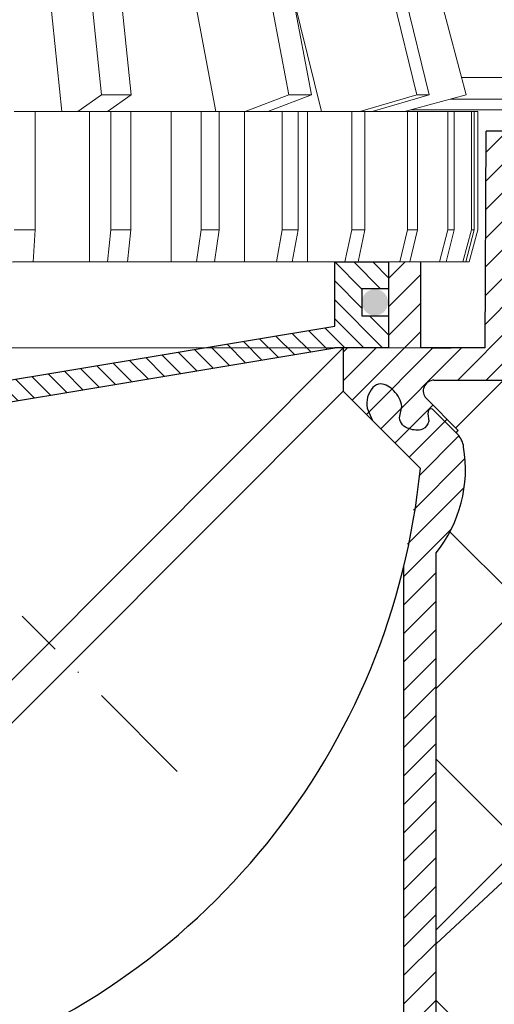
# Model space of a CAD drawing. Units: millimetres. Extents: x 2673 to 4786, y 0 to 1485.
# Drawn here: x 3298 to 3343, y 1018 to 1110 of the extents above; entities that cross this region are included whole.
import ezdxf

# ---------------------------------------------------------------- set-up
doc = ezdxf.new("R2010")
doc.units = ezdxf.units.MM
doc.linetypes.add('ACAD_ISO04W100', pattern=[30, 24, -3, 0, -3])
doc.linetypes.add('DASHDOT', pattern=[16, 10, -3, 0, -3])
doc.layers.add('1', color=7, linetype='Continuous')
for name, color, linetype, lineweight in [('вспомогательный', 140, 'Continuous', 20), ('маскировка', 93, 'Continuous', 25), ('Оси', 10, 'ACAD_ISO04W100', 13), ('Основной', 7, 'Continuous', 30), ('текст', 1, 'Continuous', 25), ('штриховка', 251, 'Continuous', 0)]:
    doc.layers.add(name, color=color, linetype=linetype, lineweight=lineweight)

# ---------------------------------------------------------------- blocks, each defined once
blk = doc.blocks.new('83.0 загнуто разрез')
blk.add_wipeout([(93.011, 3), (93.013, 2), (92.896, 1.993), (92.669, 1.938), (92.49, 1.851), (92.3, 1.699), (92.159, 1.517), (92.074, 1.338), (92.01, 1.112), (91.939, 0.908), (91.809, 0.667), (91.654, 0.472), (91.474, 0.31), (91.241, 0.163), (90.905, 0.04), (90.561, 0), (90.399, 0), (86.535, 0), (87.982, -0.739), (87.982, -5.773), (86.982, -6.773), (82.593, -6.773), (81.593, -5.773), (81.593, -0.739), (83.093, 0.027), (83.04, 0), (73.247, 0), (73.665, -0.112), (73.665, -1.147), (72.965, -0.96), (72.965, -1.995), (73.665, -2.183), (73.665, -3.218), (72.965, -3.03), (72.965, -4.066), (73.665, -4.253), (73.665, -5.288), (72.965, -5.101), (72.965, -6.136), (73.665, -6.324), (73.665, -7.359), (72.965, -7.171), (72.965, -8.55), (70.515, -11), (68.065, -8.55), (68.065, -5.858), (67.365, -5.671), (67.365, -4.636), (68.065, -4.823), (68.065, -3.788), (67.365, -3.6), (67.365, -2.565), (68.065, -2.753), (68.065, -1.717), (67.365, -1.53), (67.365, -0.494), (68.065, -0.682), (68.065, 0), (-4.985, 0), (-4.985, 3), (64.315, 3), (64.49, 6.326), (64.505, 6.425), (64.592, 6.604), (64.689, 6.699), (64.778, 6.753), (64.864, 6.784), (64.964, 6.799), (64.99, 6.8), (69.715, 6.8), (69.715, 5.1), (71.315, 5.1), (71.315, 6.8), (76.041, 6.8), (76.184, 6.779), (76.293, 6.732), (76.385, 6.663), (76.438, 6.604), (76.492, 6.515), (76.525, 6.425), (76.537, 6.36), (76.715, 3), (93.015, 3)]).dxf.layer = 'маскировка'
at = {"layer": 'вспомогательный', "linetype": 'Continuous', "lineweight": 0}
for p, q in [((60.528, 3), (-0.004, 3)), ((55.457, 1), (-0.008, 1)), ((59.082, 0), (-0.004, 0))]:
    blk.add_line(p, q, dxfattribs=at)
blk = doc.blocks.new('корпус HL80')
blk.add_wipeout([(24776.449, 3847.145), (24820.449, 3847.145), (24823.449, 3847.145), (24823.449, 3943.915), (24825.779, 3948.558), (24826.007, 3953.748), (24825.296, 3955.079), (24825.508, 3955.291), (24822.533, 3958.267), (24822.24, 3958.974), (24822.316, 3959.357), (24823.24, 3959.974), (24830.246, 3959.977), (24830.599, 3960.123), (24830.745, 3960.477), (24830.74, 3979.911), (24841.459, 3979.911), (24842.34, 3963.089), (24842.65, 3962.416), (24843.339, 3962.141), (24848.696, 3962.141), (24849.384, 3962.416), (24849.695, 3963.089), (24850.573, 3979.908), (24851.702, 3979.905), (24852.387, 3979.6), (24852.667, 3978.906), (24852.658, 3976.643), (24853.359, 3975.332), (24854.733, 3974.762), (24866.434, 3974.762), (24868.592, 3975.678), (24869.628, 3977.769), (24869.434, 3980.664), (24882.996, 3981.139), (24882.996, 3983.137), (24662.996, 3983.137), (24662.926, 3981.142), (24676.557, 3980.664), (24676.557, 3977.762), (24677.399, 3975.678), (24679.557, 3974.762), (24691.259, 3974.762), (24692.632, 3975.332), (24693.333, 3976.643), (24693.324, 3978.906), (24693.605, 3979.6), (24694.289, 3979.905), (24695.418, 3979.908), (24696.297, 3963.089), (24696.607, 3962.416), (24697.295, 3962.141), (24702.653, 3962.141), (24703.341, 3962.416), (24703.651, 3963.089), (24704.533, 3979.911), (24715.252, 3979.9), (24715.247, 3960.477), (24715.392, 3960.123), (24715.746, 3959.977), (24727.422, 3959.977), (24728.049, 3959.83), (24728.196, 3959.477), (24728.196, 3932.326), (24738.899, 3917.244), (24754.375, 3907.119), (24755.734, 3905.384), (24757.696, 3904.38), (24760.595, 3904.38), (24767.595, 3897.379), (24767.807, 3897.592), (24768.494, 3897.065), (24769.139, 3896.88), (24771.165, 3895.812), (24773.449, 3895.658), (24773.449, 3847.145), (24773.449, 3847.145), (24773.449, 3847.145), (24773.449, 3847.145)]).translate(0, 0, -1508.091).dxf.layer = 'маскировка'
h = blk.add_hatch(color=256)
h.dxf.hatch_style = 1
edge = h.paths.add_edge_path()
edge.add_arc((24817.745, 3967.224), 1.226, 0, 360)
at = {"layer": 'штриховка'}
h = blk.add_hatch(dxfattribs=at)
h.set_pattern_fill('ANSI31', color=256, scale=15)
h.set_pattern_definition([(45, (23956.2545, 4298.1684), (-1.3258252, 1.3258252), [])])
edge = h.paths.add_edge_path()
edge.add_line((24825.508, 3955.291), (24822.533, 3958.267))
edge.add_arc((24823.208, 3958.968), 0.973, 156.44926, 226.05074, ccw=False)
edge.add_arc((24823.255, 3958.951), 1.023, 90.87118, 156.62882, ccw=False)
edge.add_line((24823.24, 3959.974), (24830.246, 3959.977))
edge.add_arc((24830.246, 3960.477), 0.5, 270, 363.37982)
edge.add_line((24830.745, 3960.506), (24830.74, 3979.911))
edge.add_line((24830.74, 3979.911), (24841.415, 3979.911))
edge.add_line((24841.415, 3979.911), (24842.34, 3963.089))
edge.add_arc((24843.339, 3963.141), 1, 183, 270)
edge.add_line((24843.339, 3962.141), (24848.696, 3962.141))
edge.add_arc((24848.696, 3963.141), 1, 270, 357)
edge.add_line((24849.695, 3963.089), (24850.573, 3979.908))
edge.add_line((24850.573, 3979.908), (24851.594, 3979.905))
edge.add_arc((24851.664, 3978.904), 1.003, 0.07652, 93.97366, ccw=False)
edge.add_line((24852.667, 3978.906), (24852.658, 3976.643))
edge.add_arc((24854.843, 3976.968), 2.209, 188.44878, 267.13281)
edge.add_line((24854.733, 3974.762), (24866.434, 3974.762))
edge.add_arc((24866.434, 3977.762), 3, 269.99904, 360.00096)
edge.add_line((24869.434, 3977.762), (24869.434, 3980.664))
edge.add_line((24869.434, 3980.664), (24882.996, 3981.139))
edge.add_line((24882.996, 3981.139), (24882.996, 3983.137))
edge.add_line((24882.996, 3983.137), (24863.462, 3983.141))
edge.add_line((24863.462, 3983.141), (24863.453, 3978.181))
edge.add_line((24863.453, 3978.181), (24857.027, 3978.141))
edge.add_line((24857.027, 3978.141), (24857.073, 3983.141))
edge.add_line((24857.073, 3983.141), (24848.86, 3983.141))
edge.add_line((24848.86, 3983.141), (24847.922, 3965.141))
edge.add_line((24847.922, 3965.141), (24844.301, 3965.141))
edge.add_line((24844.301, 3965.141), (24843.343, 3983.126))
edge.add_line((24843.343, 3983.126), (24828.114, 3983.144))
edge.add_line((24828.114, 3983.144), (24828.111, 3982.642))
edge.add_line((24828.111, 3982.642), (24828.018, 3962.977))
edge.add_line((24828.018, 3962.977), (24822.018, 3962.977))
edge.add_line((24822.018, 3962.977), (24822.018, 3971.141))
edge.add_line((24822.018, 3971.141), (24819.018, 3971.141))
edge.add_line((24819.018, 3971.141), (24819.018, 3962.977))
edge.add_line((24819.018, 3962.977), (24814.796, 3962.977))
edge.add_line((24814.796, 3962.977), (24814.796, 3958.948))
edge.add_line((24814.796, 3958.948), (24821.973, 3951.756))
edge.add_line((24821.973, 3951.756), (24820.449, 3942.707))
edge.add_line((24820.449, 3942.707), (24820.449, 3859.041))
edge.add_line((24820.449, 3859.041), (24820.449, 3847.145))
edge.add_line((24820.449, 3847.145), (24823.449, 3847.145))
edge.add_line((24823.449, 3847.145), (24823.449, 3943.915))
edge.add_arc((24813.892, 3951.588), 12.256, 321.24386, 373.23459)
edge.add_line((24825.822, 3954.393), (24825.294, 3955.087))
edge.add_line((24825.294, 3955.087), (24825.508, 3955.291))
edge = h.paths.add_edge_path()
edge.add_line((24759.91, 3908.091), (24759.91, 3906.997))
edge.add_line((24759.91, 3906.997), (24756.91, 3906.997))
edge.add_line((24756.91, 3906.997), (24756.91, 3908.87))
edge.add_arc((24775.956, 3954.941), 49.853, 206.12246, 247.5392, ccw=False)
edge.add_line((24731.196, 3932.991), (24731.196, 3962.977))
edge.add_line((24731.196, 3962.977), (24726.974, 3962.977))
edge.add_line((24726.974, 3962.977), (24726.974, 3971.141))
edge.add_line((24726.974, 3971.141), (24723.974, 3971.141))
edge.add_line((24723.974, 3971.141), (24723.974, 3962.977))
edge.add_line((24723.974, 3962.977), (24717.974, 3962.977))
edge.add_line((24717.974, 3962.977), (24717.974, 3983.141))
edge.add_line((24717.974, 3983.141), (24702.649, 3983.141))
edge.add_line((24702.649, 3983.141), (24701.69, 3965.141))
edge.add_line((24701.69, 3965.141), (24698.07, 3965.141))
edge.add_line((24698.07, 3965.141), (24697.131, 3983.141))
edge.add_line((24697.131, 3983.141), (24688.918, 3983.137))
edge.add_line((24688.918, 3983.137), (24688.964, 3978.141))
edge.add_line((24688.964, 3978.141), (24682.538, 3978.181))
edge.add_line((24682.538, 3978.181), (24682.529, 3983.141))
edge.add_line((24682.529, 3983.141), (24662.996, 3983.137))
edge.add_line((24662.996, 3983.137), (24662.996, 3981.139))
edge.add_line((24662.996, 3981.139), (24676.557, 3980.664))
edge.add_line((24676.557, 3980.664), (24676.557, 3977.865))
edge.add_arc((24679.558, 3977.765), 3.003, 178.09109, 269.97752)
edge.add_line((24679.557, 3974.762), (24691.259, 3974.762))
edge.add_arc((24691.148, 3976.968), 2.209, 272.86719, 351.55122)
edge.add_line((24693.333, 3976.643), (24693.324, 3978.906))
edge.add_line((24693.324, 3978.906), (24694.289, 3979.905))
edge.add_line((24694.289, 3979.905), (24695.418, 3979.908))
edge.add_line((24695.418, 3979.908), (24696.297, 3963.089))
edge.add_arc((24697.295, 3963.141), 1, 183, 270)
edge.add_line((24697.295, 3962.141), (24702.653, 3962.141))
edge.add_arc((24702.653, 3963.141), 1, 270, 357)
edge.add_line((24703.651, 3963.089), (24704.533, 3979.911))
edge.add_line((24704.533, 3979.911), (24715.252, 3979.911))
edge.add_line((24715.252, 3979.911), (24715.247, 3974.762))
edge.add_line((24715.247, 3974.762), (24715.247, 3960.477))
edge.add_arc((24715.745, 3960.475), 0.499, 179.82973, 270.07053)
edge.add_line((24715.746, 3959.977), (24727.696, 3959.977))
edge.add_line((24727.696, 3959.977), (24728.196, 3959.477))
edge.add_line((24728.196, 3959.477), (24728.196, 3932.326))
edge.add_arc((24773.37, 3953.046), 49.699, 204.63964, 247.53069)
edge.add_arc((24759, 3909.343), 5.132, 205.67497, 255.2723)
edge.add_line((24757.696, 3904.38), (24760.595, 3904.38))
edge.add_line((24760.595, 3904.38), (24767.595, 3897.379))
edge.add_line((24767.595, 3897.379), (24769.139, 3896.88))
edge.add_arc((24772.672, 3901.127), 5.524, 230.24568, 278.08382)
edge.add_line((24773.449, 3895.658), (24773.449, 3847.145))
edge.add_line((24773.449, 3847.145), (24773.449, 3847.345))
edge.add_line((24773.449, 3847.345), (24776.449, 3846.944))
edge.add_line((24776.449, 3846.944), (24776.449, 3847.145))
edge.add_line((24776.449, 3847.145), (24774.48, 3847.145))
edge.add_line((24774.48, 3847.145), (24776.449, 3848.213))
edge.add_line((24776.449, 3848.213), (24776.449, 3848.554))
edge.add_line((24776.449, 3848.554), (24776.449, 3895.605))
edge.add_line((24776.449, 3895.605), (24763.938, 3908.091))
edge.add_line((24763.938, 3908.091), (24759.91, 3908.091))
h = blk.add_hatch(dxfattribs=at)
h.set_pattern_fill('ANSI31', color=256, scale=10, angle=90)
h.set_pattern_definition([(135, (24231.422, 3263.2631), (-0.8838835, -0.8838835), [])])
h.paths.add_polyline_path([(24731.996, 3970.977), (24726.974, 3970.977), (24726.974, 3968.477), (24729.474, 3968.477), (24729.474, 3965.977), (24726.974, 3965.977), (24726.974, 3962.977), (24731.196, 3962.977), (24731.996, 3962.977)])
h.paths.add_polyline_path([(24819.018, 3965.977), (24816.518, 3965.977), (24816.518, 3968.477), (24819.018, 3968.477), (24819.018, 3970.977), (24813.996, 3970.977), (24813.996, 3962.977), (24814.796, 3962.977), (24819.018, 3962.977)])
h.paths.add_polyline_path([(24777.106, 3912.998), (24756.91, 3912.997), (24756.91, 3906.997), (24759.91, 3906.997), (24759.91, 3910.997), (24777.91, 3910.997)])
h.paths.add_polyline_path([(24772.996, 3956.885), (24772.996, 3958.201), (24756.91, 3955.531), (24756.91, 3945.997), (24763.842, 3945.997), (24762.636, 3948.997), (24759.91, 3948.997), (24759.91, 3953.997), (24772.996, 3956.17)])
h.paths.add_polyline_path([(24813.996, 3962.977), (24813.996, 3970.977), (24813.994, 3964.992), (24772.996, 3958.197), (24772.996, 3956.17)])
h.paths.add_polyline_path([(24770.065, 3950.436), (24767.553, 3952.376), (24764.585, 3949.623), (24765.825, 3946.56)], flags=17)
at = {"color": 7, "linetype": 'Continuous'}
for p, q in [((24814.796, 3962.977, -1508.091), (24814.796, 3958.948, -1508.091)), ((24825.296, 3955.079, -1508.091), (24825.433, 3954.941, -1508.091))]:
    blk.add_line(p, q, dxfattribs=at)
at = {"elevation": -1508.091}
blk.add_lwpolyline([(24822.996, 3962.997), (24824.846, 3962.997)], dxfattribs=at)
at = {"color": 7, "linetype": 'Continuous'}
for centre, radius, start, end in [((24824.019, 3953.527, -1508.091), 2, 6.33462, 45), ((24813.756, 3951.686, -1508.091), 12.423, 321.27989, 9.55288)]:
    blk.add_arc(centre, radius, start, end, dxfattribs=at)
at = {"layer": '1', "color": 7, "linetype": 'Continuous'}
for p, q in [((24821.973, 3951.756, -1508.091), (24814.796, 3958.948, -1508.091)), ((24825.508, 3955.291, -1508.091), (24822.533, 3958.267, -1508.091)), ((24823.449, 3847.145, -1508.091), (24823.449, 3943.915, -1508.091)), ((24820.449, 3847.145, -1508.091), (24820.449, 3942.707, -1508.091))]:
    blk.add_line(p, q, dxfattribs=at)
blk.add_arc((24823.24, 3958.974, -1508.091), 1, 90, 225, dxfattribs=at)
at = {"layer": 'вспомогательный'}
blk.add_line((24731.996, 3970.98, -1508.091), (24813.996, 3970.979, -1508.091), dxfattribs=at)
at = {"layer": 'вспомогательный', "elevation": -1508.091}
blk.add_lwpolyline([(24722.996, 3962.997), (24822.996, 3962.997)], dxfattribs=at)
at = {"layer": 'Оси', "linetype": 'DASHDOT'}
blk.add_line((24799.324, 3923.563, -1508.091), (24784.885, 3938.002, -1508.091), dxfattribs=at)
at = {"layer": 'Основной'}
for p, q in [((24828.018, 3962.977, -1508.091), (24828.114, 3983.141, -1508.091)), ((24813.994, 3964.992, -1508.091), (24813.996, 3970.977, -1508.091)), ((24813.996, 3970.979, -1508.091), (24819.018, 3970.977, -1508.091)), ((24822.018, 3971.141, -1508.091), (24819.018, 3971.141, -1508.091)), ((24819.018, 3971.141, -1508.091), (24819.018, 3962.977, -1508.091)), ((24819.018, 3970.977, -1508.091), (24819.018, 3962.977, -1508.091)), ((24822.018, 3962.977, -1508.091), (24822.018, 3971.141, -1508.091)), ((24814.796, 3962.977, -1508.091), (24813.996, 3962.977, -1508.091)), ((24819.018, 3962.977, -1508.091), (24814.796, 3962.977, -1508.091)), ((24828.018, 3962.977, -1508.091), (24822.018, 3962.977, -1508.091))]:
    blk.add_line(p, q, dxfattribs=at)
at = {"layer": 'Основной', "linetype": 'Continuous'}
blk.add_line((24882.996, 3983.137, -1508.091), (24828.114, 3983.141, -1508.091), dxfattribs=at)
at = {"layer": 'Основной', "elevation": -1508.091}
for points in [[(24819.018, 3970.977), (24819.018, 3968.477), (24816.518, 3968.477), (24816.518, 3965.977), (24819.018, 3965.977)], [(24756.91, 3955.531), (24813.994, 3964.992)], [(24759.91, 3953.997), (24813.996, 3962.977)], [(24814.796, 3962.977), (24775.207, 3923.378)], [(24823.24, 3959.974), (24830.246, 3959.977)], [(24776.367, 3920.52), (24814.796, 3958.948)], [(24825.296, 3955.079), (24825.508, 3955.291)]]:
    blk.add_lwpolyline(points, dxfattribs=at)
at = {"layer": 'Основной'}
blk.add_lwpolyline([(24825.296, 3955.079), (24823.199, 3957.191, 0.465854), (24822.733, 3957.192), (24822.658, 3956.849), (24822.754, 3956.152, -0.199615), (24822.187, 3955.407, -0.180248), (24820.943, 3955.469, -0.35097), (24820.041, 3956.48), (24820.248, 3957.512, 0.164162), (24819.497, 3958.985, 0.183439), (24818.269, 3959.639, 0.19237), (24817.554, 3959.281, 0.242012), (24817.025, 3957.383), (24817.493, 3956.283)], format="xyb", dxfattribs=at)
blk.add_arc((24756.779, 3958.082, -1508.091), 65.5, 287.47604, 354.45732, dxfattribs=at)
blk = doc.blocks.new('HL80_3_KORB', base_point=(0, 68.51))
at = {"layer": 'вспомогательный', "linetype": 'Continuous'}
for p, q in [((13.347, 137.51), (18.829, 84.054)), ((34.995, 137.51), (48.229, 84.054)), ((36.143, 137.51), (49.377, 84.054)), ((26.244, 137.08), (36.291, 84.054)), ((38.615, 137.08), (52.824, 84.054)), ((15.146, 82.51), (12.993, 103.51)), ((19.605, 103.51), (21.601, 84.054)), ((25.508, 103.51), (29.486, 82.51)), ((39.338, 82.51), (36.642, 93.4)), ((36.642, 93.4), (38.413, 84.054)), ((16.625, 82.51), (18.829, 84.054)), ((18.829, 84.054), (21.601, 84.054)), ((19.396, 82.51), (21.601, 84.054)), ((32.218, 82.51), (36.291, 84.054)), ((34.34, 82.51), (38.413, 84.054)), ((36.291, 84.054), (38.413, 84.054)), ((42.907, 82.51), (48.229, 84.054)), ((44.055, 82.51), (49.377, 84.054)), ((47.064, 82.51), (52.824, 84.054)), ((49.377, 84.054), (48.229, 84.054)), ((11.517, 82.51), (10.69, 82.51)), ((12.642, 82.51), (11.517, 82.51)), ((13.691, 82.51), (12.642, 82.51)), ((12.642, 82.51), (12.642, 71.51)), ((13.691, 82.51), (14.644, 82.51)), ((14.644, 82.51), (15.146, 82.51)), ((15.146, 82.51), (15.254, 82.51)), ((15.254, 82.51), (15.598, 82.51)), ((15.598, 82.51), (17.162, 82.51)), ((17.713, 82.51), (17.162, 82.51)), ((18.637, 82.51), (17.713, 82.51)), ((17.713, 68.51), (17.713, 82.51)), ((19.561, 82.51), (18.637, 82.51)), ((19.703, 82.51), (19.561, 82.51)), ((21.551, 82.51), (19.703, 82.51)), ((19.703, 82.51), (19.703, 71.51)), ((21.6, 82.51), (21.551, 82.51)), ((21.551, 82.51), (21.551, 71.51)), ((21.6, 82.51), (22.487, 82.51)), ((22.487, 82.51), (23.374, 82.51)), ((24.001, 82.51), (23.374, 82.51)), ((24.001, 82.51), (25.323, 82.51)), ((25.323, 82.51), (25.775, 82.51)), ((25.323, 68.51), (25.323, 82.51)), ((26.166, 82.51), (25.775, 82.51)), ((27.01, 82.51), (26.166, 82.51)), ((28.117, 82.51), (27.01, 82.51)), ((28.853, 82.51), (28.117, 82.51)), ((28.117, 82.51), (28.117, 71.51)), ((28.853, 82.51), (29.486, 82.51)), ((29.486, 82.51), (29.647, 82.51)), ((29.647, 82.51), (29.804, 82.51)), ((29.804, 82.51), (30.44, 82.51)), ((29.804, 82.51), (29.804, 71.51)), ((30.44, 82.51), (32.019, 82.51)), ((32.019, 82.51), (32.164, 82.51)), ((32.164, 82.51), (32.901, 82.51)), ((32.164, 68.51), (32.164, 82.51)), ((32.901, 82.51), (33.606, 82.51)), ((33.639, 82.51), (33.606, 82.51)), ((33.639, 82.51), (35.23, 82.51)), ((35.23, 82.51), (35.677, 82.51)), ((35.905, 82.51), (35.677, 82.51)), ((35.677, 82.51), (35.677, 71.51)), ((36.581, 82.51), (35.905, 82.51)), ((37.152, 82.51), (36.581, 82.51)), ((38.028, 82.51), (37.152, 82.51)), ((37.152, 82.51), (37.152, 71.51)), ((38.636, 82.51), (38.028, 82.51)), ((38.028, 68.51), (38.028, 82.51)), ((39.064, 82.51), (38.636, 82.51)), ((39.245, 82.51), (39.064, 82.51)), ((39.338, 82.51), (39.245, 82.51)), ((40.415, 82.51), (39.338, 82.51)), ((40.536, 82.51), (40.415, 82.51)), ((40.536, 82.51), (41.073, 82.51)), ((41.073, 82.51), (41.61, 82.51)), ((42.153, 82.51), (41.61, 82.51)), ((42.736, 82.51), (42.153, 82.51)), ((42.153, 82.51), (42.153, 71.51)), ((42.907, 82.51), (42.736, 82.51)), ((43.197, 82.51), (42.907, 82.51)), ((43.2, 82.51), (43.197, 82.51)), ((43.371, 82.51), (43.2, 82.51)), ((43.659, 82.51), (43.371, 82.51)), ((43.371, 82.51), (43.371, 71.51)), ((44.055, 82.51), (43.659, 82.51)), ((44.61, 82.51), (44.055, 82.51)), ((44.61, 82.51), (44.921, 82.51)), ((44.921, 82.51), (44.993, 82.51)), ((44.993, 82.51), (45.376, 82.51)), ((45.376, 82.51), (45.996, 82.51)), ((46.145, 82.51), (45.996, 82.51)), ((46.446, 82.51), (46.145, 82.51)), ((46.747, 82.51), (46.446, 82.51)), ((47.329, 82.51), (46.747, 82.51)), ((47.329, 82.51), (47.348, 82.51)), ((47.348, 82.51), (47.546, 82.51)), ((47.348, 82.51), (47.348, 71.51)), ((47.546, 82.51), (47.762, 82.51)), ((48.153, 82.51), (47.762, 82.51)), ((48.272, 82.51), (48.153, 82.51)), ((48.283, 82.51), (48.272, 82.51)), ((48.272, 82.51), (48.272, 71.51)), ((48.414, 82.51), (48.283, 82.51)), ((48.61, 82.51), (48.414, 82.51)), ((48.61, 82.51), (48.654, 82.51)), ((48.654, 82.51), (48.697, 82.51)), ((48.7, 82.51), (48.697, 82.51)), ((48.7, 82.51), (49.414, 82.51)), ((49.414, 82.51), (50.18, 82.51)), ((50.18, 82.51), (51.105, 82.51)), ((51.706, 82.51), (51.105, 82.51)), ((51.105, 82.51), (51.105, 71.51)), ((51.706, 82.51), (52.406, 82.51)), ((51.706, 82.51), (51.706, 71.51)), ((52.406, 82.51), (52.839, 82.51)), ((52.839, 82.51), (53.308, 82.51)), ((53.308, 82.51), (53.308, 71.51)), ((53.569, 82.51), (53.308, 82.51)), ((53.569, 82.51), (53.805, 82.51)), ((53.569, 82.51), (53.569, 71.51)), ((53.805, 82.51), (53.892, 82.51)), ((53.892, 82.51), (53.892, 71.51)), ((12.642, 71.51), (10.69, 71.51)), ((12.642, 71.51), (12.468, 68.51)), ((19.703, 71.51), (19.395, 68.51)), ((21.551, 71.51), (19.703, 71.51)), ((21.551, 71.51), (21.243, 68.51)), ((28.117, 71.51), (27.685, 68.51)), ((29.804, 71.51), (28.117, 71.51)), ((29.804, 71.51), (29.372, 68.51)), ((35.677, 71.51), (35.134, 68.51)), ((37.152, 71.51), (35.677, 71.51)), ((37.152, 71.51), (36.609, 68.51)), ((42.153, 71.51), (41.515, 68.51)), ((43.371, 71.51), (42.153, 71.51)), ((43.371, 71.51), (42.733, 68.51)), ((47.348, 71.51), (46.635, 68.51)), ((48.272, 71.51), (47.348, 71.51)), ((48.272, 71.51), (47.559, 68.51)), ((51.105, 71.51), (50.338, 68.51)), ((51.706, 71.51), (50.939, 68.51)), ((51.706, 71.51), (51.105, 71.51)), ((53.308, 71.51), (52.511, 68.51)), ((53.569, 71.51), (52.772, 68.51)), ((53.892, 71.51), (53.089, 68.51)), ((53.569, 71.51), (53.308, 71.51)), ((10.541, 68.51), (11.517, 68.51)), ((11.517, 68.51), (12.468, 68.51)), ((13.691, 68.51), (12.468, 68.51)), ((14.644, 68.51), (13.691, 68.51)), ((15.013, 68.51), (14.644, 68.51)), ((15.598, 68.51), (15.013, 68.51)), ((16.92, 68.51), (15.598, 68.51)), ((17.713, 68.51), (16.92, 68.51)), ((17.713, 68.51), (18.637, 68.51)), ((18.637, 68.51), (19.395, 68.51)), ((19.395, 68.51), (19.561, 68.51)), ((19.561, 68.51), (21.243, 68.51)), ((21.6, 68.51), (21.243, 68.51)), ((22.487, 68.51), (21.6, 68.51)), ((23.374, 68.51), (22.487, 68.51)), ((23.63, 68.51), (23.374, 68.51)), ((25.323, 68.51), (23.63, 68.51)), ((25.404, 68.51), (25.323, 68.51)), ((25.404, 68.51), (26.166, 68.51)), ((26.166, 68.51), (27.01, 68.51)), ((27.685, 68.51), (27.01, 68.51)), ((27.685, 68.51), (28.853, 68.51)), ((29.372, 68.51), (28.853, 68.51)), ((29.647, 68.51), (29.372, 68.51)), ((30.44, 68.51), (29.647, 68.51)), ((30.44, 68.51), (31.53, 68.51)), ((32.164, 68.51), (31.53, 68.51)), ((32.901, 68.51), (32.164, 68.51)), ((33.116, 68.51), (32.901, 68.51)), ((33.116, 68.51), (33.639, 68.51)), ((33.639, 68.51), (35.134, 68.51)), ((35.134, 68.51), (35.23, 68.51)), ((35.23, 68.51), (35.905, 68.51)), ((35.905, 68.51), (36.581, 68.51)), ((36.581, 68.51), (36.609, 68.51)), ((38.028, 68.51), (36.609, 68.51)), ((38.028, 68.51), (38.471, 68.51)), ((38.471, 68.51), (38.636, 68.51)), ((38.636, 68.51), (39.245, 68.51)), ((39.822, 68.51), (39.245, 68.51)), ((40.536, 68.51), (39.822, 68.51)), ((41.073, 68.51), (40.536, 68.51)), ((41.515, 68.51), (41.073, 68.51)), ((41.61, 68.51), (41.515, 68.51)), ((41.61, 68.51), (42.733, 68.51)), ((42.736, 68.51), (42.733, 68.51)), ((42.736, 68.51), (42.736, 68.524)), ((43.197, 68.51), (42.736, 68.51)), ((43.659, 68.51), (43.197, 68.51)), ((44.244, 68.51), (43.659, 68.51)), ((44.61, 68.51), (44.244, 68.51)), ((44.993, 68.51), (44.61, 68.51)), ((45.318, 68.51), (44.993, 68.51)), ((45.376, 68.51), (45.318, 68.51)), ((46.145, 68.51), (45.376, 68.51)), ((46.145, 68.51), (46.446, 68.51)), ((46.446, 68.51), (46.635, 68.51)), ((46.635, 68.51), (46.747, 68.51)), ((47.329, 68.51), (46.747, 68.51)), ((47.546, 68.51), (47.329, 68.51)), ((47.559, 68.51), (47.546, 68.51)), ((47.762, 68.51), (47.559, 68.51)), ((48.153, 68.51), (47.762, 68.51)), ((48.153, 68.51), (48.283, 68.51)), ((48.283, 68.51), (48.414, 68.51)), ((48.61, 68.51), (48.414, 68.51)), ((48.654, 68.51), (48.61, 68.51)), ((48.672, 68.51), (48.654, 68.51)), ((48.697, 68.51), (48.672, 68.51)), ((48.7, 68.51), (48.697, 68.51)), ((49.437, 68.51), (48.7, 68.51)), ((50.338, 68.51), (49.437, 68.51)), ((50.338, 68.51), (50.939, 68.51)), ((51.621, 68.51), (50.939, 68.51)), ((52.054, 68.51), (51.621, 68.51)), ((52.511, 68.51), (52.054, 68.51)), ((52.511, 68.51), (52.772, 68.51)), ((53.002, 68.51), (52.772, 68.51)), ((53.089, 68.51), (53.002, 68.51))]:
    blk.add_line(p, q, dxfattribs=at)
blk = doc.blocks.new('080 8E')
at = {"color": 7}
blk.add_wipeout([(22217.935, 3015.801), (22324.113, 3015.801), (22324.917, 3018.801), (22324.917, 3029.801), (22318.088, 3029.801), (22323.848, 3031.344), (22309.639, 3084.37), (22308.945, 3086.376), (22307.973, 3088.271), (22306.744, 3090.007), (22305.297, 3091.541), (22303.617, 3092.87), (22301.788, 3093.939), (22299.816, 3094.744), (22297.759, 3095.259), (22274.646, 3099.335), (22272.524, 3099.864), (22272.524, 3099.974), (22269.524, 3099.974), (22269.524, 3099.864), (22267.403, 3099.335), (22244.293, 3095.26), (22242.229, 3094.743), (22240.259, 3093.941), (22238.444, 3092.878), (22236.764, 3091.548), (22235.303, 3090.005), (22234.075, 3088.271), (22233.103, 3086.38), (22232.409, 3084.371), (22218.201, 3031.344), (22223.961, 3029.801), (22217.132, 3029.801), (22217.132, 3018.801)], dxfattribs=at).dxf.layer = 'Основной'
blk.add_blockref('HL80_3_KORB', (22271.024, 3015.801))

msp = doc.modelspace()

# ---------------------------------------------------------------- hatches: boundary and pattern name
at = {"layer": 'штриховка'}
h = msp.add_hatch(dxfattribs=at)
h.set_pattern_fill('ANSI37', color=256, scale=5)
h.paths.add_polyline_path([(3362.197, 1078.124), (3357.104, 1078.124, -0.39896), (3356.105, 1079.072), (3355.224, 1095.894), (3344.505, 1095.894), (3344.51, 1090.745), (3344.51, 1082.988), (3344.51, 1076.489, -0.43135), (3344.011, 1075.96), (3337.005, 1075.957), (3336.081, 1075.34), (3336.005, 1074.957), (3336.298, 1074.25), (3339.273, 1071.274), (3339.061, 1071.062), (3339.198, 1070.924, -0.170329), (3339.772, 1069.731, -0.213802), (3337.214, 1059.898), (3337.214, 996.363), (3338.98, 996.363), (3338.98, 993.23), (3339.043, 992.98), (3339.137, 992.853), (3339.306, 992.739), (3339.514, 992.697), (3341.08, 992.697, -0.414214), (3341.747, 992.03), (3341.747, 984.63, -0.414214), (3341.08, 983.963), (3339.514, 983.963), (3339.258, 983.898), (3339.137, 983.807), (3339.022, 983.637), (3338.98, 983.43), (3338.98, 962.201), (3337.214, 959.141), (3337.214, 869.12), (3362.197, 869.12)])
h.paths.add_polyline_path([(3339.514, 983.963), (3341.08, 983.963), (3341.349, 984.02), (3341.552, 984.159, -0.198912), (3341.08, 983.963), (3339.514, 983.963), (3339.258, 983.898), (3339.137, 983.807), (3339.022, 983.637, -0.169911), (3339.258, 983.898)], flags=17)
h.paths.add_polyline_path([(3284.914, 992.697), (3283.347, 992.697), (3283.041, 992.622), (3282.876, 992.502, -0.198912), (3283.347, 992.697), (3284.914, 992.697), (3285.121, 992.739), (3285.291, 992.853), (3285.385, 992.98, -0.172638), (3285.121, 992.739)], flags=17)
edge = h.paths.add_edge_path()
edge.add_arc((3283.831, 1046.995), 35.516, 233.96423, 274.50056)
edge.add_arc((3286.437, 1017.11), 5.524, 271.88157, 278.08382)
edge.add_line((3287.214, 1011.641), (3287.214, 996.363))
edge.add_line((3287.214, 996.363), (3285.447, 996.363))
edge.add_line((3285.447, 996.363), (3285.447, 993.23))
edge.add_line((3285.447, 993.23), (3285.385, 992.98))
edge.add_line((3285.385, 992.98), (3285.291, 992.853))
edge.add_line((3285.291, 992.853), (3285.121, 992.739))
edge.add_line((3285.121, 992.739), (3284.914, 992.697))
edge.add_line((3284.914, 992.697), (3283.347, 992.697))
edge.add_arc((3283.347, 992.03), 0.667, 90, 180)
edge.add_line((3282.68, 992.03), (3282.68, 984.63))
edge.add_arc((3283.347, 984.63), 0.667, 180, 270)
edge.add_line((3283.347, 983.963), (3284.914, 983.963))
edge.add_line((3284.914, 983.963), (3285.169, 983.898))
edge.add_line((3285.169, 983.898), (3285.291, 983.807))
edge.add_line((3285.291, 983.807), (3285.405, 983.637))
edge.add_line((3285.405, 983.637), (3285.447, 983.43))
edge.add_line((3285.447, 983.43), (3285.447, 962.201))
edge.add_line((3285.447, 962.201), (3287.214, 959.141))
edge.add_line((3287.214, 959.141), (3287.214, 869.12))
edge.add_line((3287.214, 869.12), (3212.197, 869.12))
edge.add_line((3212.197, 869.12), (3212.197, 1078.124))
edge.add_line((3212.197, 1078.124), (3216.417, 1078.124))
edge.add_arc((3216.417, 1079.124), 1, 270, 357)
edge.add_line((3217.416, 1079.072), (3218.298, 1095.894))
edge.add_line((3218.298, 1095.894), (3229.017, 1095.883))
edge.add_line((3229.017, 1095.883), (3229.011, 1090.745))
edge.add_line((3229.011, 1090.745), (3229.011, 1082.66))
edge.add_line((3229.011, 1082.66), (3229.011, 1076.489))
edge.add_arc((3229.511, 1076.46), 0.5, 176.62018, 270)
edge.add_line((3229.511, 1075.96), (3236.961, 1075.96))
edge.add_line((3236.961, 1075.96), (3236.961, 1047.244))
edge.add_arc((3300.604, 1078.183), 70.765, 205.92579, 237.84077)

# ---------------------------------------------------------------- next in the draw order: block references
at = {"layer": 'Основной', "color": 7}
msp.add_blockref('корпус HL80', (-21486.235, -2884.017, 1508.091), dxfattribs=at)

# ---------------------------------------------------------------- next in the draw order: block references
at = {"layer": 'штриховка'}
msp.add_blockref('83.0 загнуто разрез', (3289.283, 1101.121), dxfattribs=at)

# ---------------------------------------------------------------- next in the draw order: block references
at = {"layer": 'Основной'}
msp.add_blockref('080 8E', (-18983.827, -1928.841), dxfattribs=at)

# ---------------------------------------------------------------- next in the draw order: linework, layer by layer
at = {"layer": 'текст', "ltscale": 0.5}
msp.add_line((3337.214, 1023.499), (3447.209, 1126.02), dxfattribs=at)

doc.saveas('drawing.dxf')
